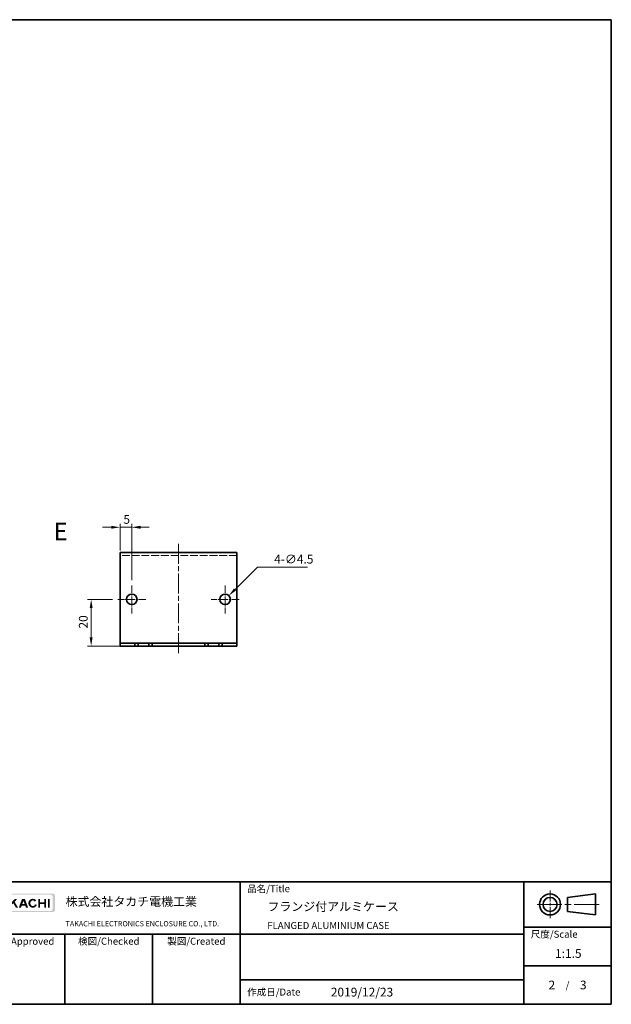
# Model space of a CAD drawing. Units: millimetres. Extents: x 22 to 1801, y 12 to 434.
# Drawn here: x 951 to 1205, y 12 to 434 of the extents above; entities that cross this region are included whole.
import ezdxf

# ---------------------------------------------------------------- set-up
doc = ezdxf.new("R2010")
doc.units = ezdxf.units.MM
doc.header["$LTSCALE"] = 1.5
doc.linetypes.add('CHAIN', pattern=[0.35429999999999995, 0.2362, -0.0295, 0.0591, -0.0295])
doc.linetypes.add('DASHED', pattern=[0.2067, 0.1654, -0.0413])
doc.layers.get('Defpoints').update_dxf_attribs({"lineweight": 25})
for name, color, linetype, lineweight in [('Border (ISO)', 7, 'Continuous', 35), ('Center Mark (ISO)', 131, 'Continuous', 18), ('Centerline (ISO)', 131, 'Continuous', 18), ('Dimension (ISO)', 7, 'Continuous', 18), ('Hatch (ISO)', 1, 'Continuous', 18), ('Hidden (ISO)', 7, 'DASHED', 18), ('Symbol (ISO)', 7, 'Continuous', 18), ('Title (ISO)', 7, 'Continuous', 35), ('Visible (ISO)', 7, 'Continuous', 35)]:
    doc.layers.add(name, color=color, linetype=linetype, lineweight=lineweight)
doc.styles.add('Note Text (TK)', font='txt')
doc.styles.add('文字スタイル67', font='arial.ttf')
doc.dimstyles.new('Default - Method 1b (TK)', dxfattribs={"dimscale": 1.5, "dimtxt": 2.5, "dimasz": 2.5, "dimexe": 1, "dimexo": 1.499999999999999, "dimgap": 1, "dimtad": 1, "dimtoh": 1, "dimrnd": 1e-08, "dimdsep": 46, "dimtxsty": 'Note Text (TK)', "dimcen": 0.09, "dimdle": 5, "dimclrd": 100, "dimclre": 100, "dimclrt": 7, "dimadec": 1, "dimazin": 1, "dimtfac": 1, "dimtmove": 0, "dimatfit": 3, "dimfxl": 1, "dimtolj": 1, "dimlwd": -1, "dimlwe": -1, "dimarcsym": 0})

# ---------------------------------------------------------------- blocks, each defined once
blk = doc.blocks.new('図面枠 tk図枠')
at = {"layer": 'Border (ISO)'}
for p, q in [((14.49999999999999, 289), (405.4999999999999, 289)), ((14.49999999999999, 289), (14.50000000000001, 8.000000000000007)), ((405.4999999999999, 289), (405.4999999999999, 8.000000000000007)), ((14.50000000000001, 8.000000000000007), (405.4999999999999, 8.000000000000007))]:
    blk.add_line(p, q, dxfattribs=at)
blk = doc.blocks.new('表題欄 tk表題欄')
at = {"layer": 'Hatch (ISO)'}
h = blk.add_hatch(color=256, dxfattribs=at)
edge = h.paths.add_edge_path(flags=0)
edge.add_arc((95.57537688673352, 236.2990653650367), 0.5958259999999996, 269.9999999999897, 360)
edge.add_line((96.17120288673351, 236.2990653650368), (96.17120288673348, 239.7107813650365))
edge.add_arc((95.5753768867335, 239.7107813650366), 0.5958259999999996, 0, 90.0000000000068)
edge.add_line((95.57537688673342, 240.3066073650366), (79.13710888673356, 240.3066073650366))
edge.add_arc((79.13710888673353, 239.7107813650366), 0.5958259999999996, 89.99999999999744, 180)
edge.add_line((78.54128288673353, 239.7107813650365), (78.54128288673331, 236.2990653650368))
edge.add_arc((79.13710888673332, 236.2990653650365), 0.5958259999999996, 180, 270.0000000000231)
edge.add_line((79.13710888673356, 235.7032393650365), (95.57537688673342, 235.7032393650367))
edge = h.paths.add_edge_path()
edge.add_line((77.83935088673357, 239.9556413650366), (77.83935088673357, 236.0542053650368))
edge.add_arc((78.54128288673346, 236.0542053650367), 0.7019319999998935, 180, 270.0000000000087)
edge.add_line((78.54128288673357, 235.3522733650368), (96.17120288673352, 235.3522733650368))
edge.add_arc((96.17120288673351, 236.0542053650367), 0.7019319999998921, 270, 360)
edge.add_line((96.8731348867334, 236.0542053650368), (96.87313488673352, 239.9556413650366))
edge.add_arc((96.1712028867336, 239.9556413650367), 0.7019319999998921, 0, 90.00000000000873)
edge.add_line((96.17120288673348, 240.6575733650367), (78.54128288673357, 240.6575733650366))
edge.add_arc((78.54128288673357, 239.9556413650366), 0.7019319999999984, 90, 180)
for points in [[(79.07181288673355, 239.1476033650369), (79.07181288673355, 238.6578833650367), (79.92066088673353, 238.6578833650367), (79.92066088673353, 236.6581933650368), (80.50832488673353, 236.6581933650368), (80.50832488673353, 238.6578833650367), (81.35717288673355, 238.6578833650367), (81.35717288673355, 239.1476033650369)], [(85.68407849525303, 236.6581933650368), (84.9434673993943, 237.8918698287545), (84.41792288673358, 237.3246628822781), (84.41792288673358, 236.6581933650368), (83.89555488673355, 236.6581933650368), (83.89555488673355, 239.1476033650369), (84.41792288673358, 239.1476033650369), (84.41792288673358, 238.0993979968839), (85.38913556809511, 239.1476033650369), (86.10696490847272, 239.1476033650369), (85.31925422435492, 238.2974470774499), (86.30334488673353, 236.6581933650368)], [(92.09142939614459, 239.1476033650369), (92.09142939614459, 236.6581933650368), (92.60971639614465, 236.6581933650368), (92.60971639614465, 237.6580383650368), (93.76872039614462, 237.6580383650368), (93.76872039614462, 236.6581933650368), (94.28700739614459, 236.6581933650368), (94.28700739614459, 239.1476033650369), (93.76872039614462, 239.1476033650369), (93.76872039614462, 238.1477583650367), (92.60971639614465, 238.1477583650367), (92.60971639614465, 239.1476033650369)], [(94.84202339614467, 239.1476033650369), (94.84202339614467, 236.6581933650368), (95.36439139614473, 236.6581933650368), (95.36439139614473, 239.1476033650369)]]:
    blk.add_hatch(color=256, dxfattribs=at).paths.add_polyline_path(points)
h = blk.add_hatch(color=256, dxfattribs=at)
h.paths.add_polyline_path([(82.59020695886475, 237.7110913650368), (81.95242681460243, 237.7110913650368), (82.27131688673356, 238.5794973650367)], flags=0)
h.paths.add_polyline_path([(82.77903014574996, 237.1968853650368), (81.76360362771717, 237.1968853650368), (81.56578886050404, 236.6581933650368), (80.94907288673355, 236.6581933650368), (81.86321688673357, 239.1476033650369), (82.67941688673353, 239.1476033650369), (83.59356088673351, 236.6581933650368), (82.97684491296302, 236.6581933650368)])
h = blk.add_hatch(color=256, dxfattribs=at)
h.paths.add_polyline_path([(87.52707281460246, 237.7110913650368), (88.16485295886469, 237.7110913650368), (87.84596288673359, 238.5794973650367)], flags=0)
h.paths.add_polyline_path([(87.14043486050403, 236.6581933650368), (87.3382496277172, 237.1968853650368), (88.35367614574989, 237.1968853650368), (88.551490912963, 236.6581933650368), (89.16820688673343, 236.6581933650368), (88.25406288673352, 239.1476033650369), (87.43786288673356, 239.1476033650369), (86.52371888673358, 236.6581933650368)])
h = blk.add_hatch(color=256, dxfattribs=at)
edge = h.paths.add_edge_path()
edge.add_arc((90.52309888673334, 237.9028983650369), 1.273272000000011, 38.55054079078439, 336.5820184016556)
edge.add_line((91.69149139614446, 237.3968543650369), (91.17255542714857, 237.6216113977801))
edge.add_ellipse((90.52309888673352, 237.9028983650369), major_axis=(0, -0.7998759999999119), ratio=0.8673469387756529, start_angle=128.5505407907963, end_angle=426.582018401653, ccw=False)
edge.add_line((91.09381514418376, 238.3576891122095), (91.51887237036831, 238.6964075050431))
at = {"layer": 'Title (ISO)'}
for p, q in [((74.70882392282105, 244.052739026017), (255.7088239228211, 244.052739026017)), ((74.70882392282105, 209.052739026017), (74.70882392282105, 244.052739026017)), ((149.7088239228211, 244.052739026017), (149.7088239228211, 209.052739026017)), ((230.7088239228211, 244.052739026017), (230.7088239228211, 209.052739026017)), ((255.7088239228211, 244.052739026017), (255.7088239228211, 209.052739026017)), ((243.2088239228211, 239.552739026017), (251.2088239228211, 240.5527390260171)), ((243.2088239228211, 239.552739026017), (243.2088239228211, 235.552739026017)), ((251.2088239228211, 234.552739026017), (251.2088239228211, 240.5527390260171)), ((243.2088239228211, 235.552739026017), (251.2088239228211, 234.552739026017)), ((230.7088239228211, 231.052739026017), (255.7088239228211, 231.052739026017)), ((74.70882392282105, 229.052739026017), (230.7088239228211, 229.052739026017)), ((99.70882392282108, 229.052739026017), (99.70882392282108, 209.052739026017)), ((124.708823922821, 229.052739026017), (124.708823922821, 209.052739026017)), ((230.7088239228211, 220.052739026017), (255.7088239228211, 220.052739026017)), ((149.7088239228211, 216.052739026017), (230.7088239228211, 216.052739026017)), ((255.7088239228211, 209.052739026017), (74.70882392282105, 209.052739026017))]:
    blk.add_line(p, q, dxfattribs=at)
at = {"layer": 'Title (ISO)', "color": 4, "linetype": 'CHAIN', "lineweight": 18, "ltscale": 8.889559745788574}
blk.add_line((238.2088239228211, 241.552739026017), (238.2088239228211, 233.552739026017), dxfattribs=at)
at = {"layer": 'Title (ISO)', "color": 4, "linetype": 'CHAIN', "lineweight": 18, "ltscale": 20.00163269042969}
blk.add_line((252.2088239228211, 237.552739026017), (234.2088239228211, 237.552739026017), dxfattribs=at)
at = {"layer": 'Title (ISO)'}
for radius in [3, 2]:
    blk.add_circle((238.2088239228211, 237.552739026017), radius, dxfattribs=at)
at = {"layer": 'Title (ISO)', "color": 1, "char_height": 2.000000029802322, "line_spacing_factor": 1.5, "style": 'Note Text (TK)'}
for s, insert, attachment_point in [('\\fＭＳ Ｐゴシック|b0|i0;\\H2.0000;品名/Title', (151.708823922821, 242.052739026017), 4), ('\\fＭＳ Ｐゴシック|b0|i0;\\H2.0000;承認/Approved', (87.20882392282108, 227.052739026017), 5), ('\\fＭＳ Ｐゴシック|b0|i0;\\H2.0000;検図/Checked', (112.208823922821, 227.052739026017), 5), ('\\fＭＳ Ｐゴシック|b0|i0;\\H2.0000;製図/Created', (137.2088239228211, 227.052739026017), 5), ('\\fＭＳ Ｐゴシック|b0|i0;\\H2.0000;尺度/Scale', (232.7088239228211, 229.052739026017), 4), ('\\fＭＳ Ｐゴシック|b0|i0;\\H2.0000;作成日/Date', (151.708823922821, 212.552739026017), 4)]:
    blk.add_mtext(s, dxfattribs=dict(at, insert=insert, attachment_point=attachment_point))
at = {"layer": 'Title (ISO)', "color": 7, "line_spacing_factor": 1.5, "style": 'Note Text (TK)'}
for s, insert, char_height, attachment_point in [('株式会社タカチ電機工業', (99.87313488673345, 238.052739026017), 2.5, 4), ('\\fArial|b0|i0;\\H1.4986;TAKACHI ELECTRONICS ENCLOSURE CO., LTD.', (99.87313488673342, 232.052739026017), 1.49859994649887, 4), ('\\fＭＳ Ｐゴシック|b0|i0;\\H2.0000;/', (243.2088239228211, 214.552739026017), 2.000000029802322, 5)]:
    blk.add_mtext(s, dxfattribs=dict(at, insert=insert, char_height=char_height, attachment_point=attachment_point))
at = {"layer": 'Title (ISO)', "color": 7}
for tag, p, height, style in [('<品名>_001', (157.524164831912, 235.7175117532897), 2.5, 'Note Text (TK)'), ('<Title>_001', (157.4796288307291, 230.5527390111159), 2.000000029802322, '文字スタイル67'), ('<尺度>_001', (239.6434830137302, 222.302739026017), 2.5, 'Note Text (TK)'), ('作成日_001', (175.617914831912, 211.2814322078352), 2.5, 'Note Text (TK)'), ('<ページ_No.>_001', (237.9488807410029, 213.302739026017), 2.5, 'Note Text (TK)'), ('<総ページ数>_001', (246.7997330137301, 213.302739026017), 2.5, 'Note Text (TK)')]:
    blk.add_attdef(tag, p, '', height=height, dxfattribs=dict(at, style=style))
blk = doc.blocks.new('*D47')
at = {"layer": 'Defpoints', "color": 0}
for p in [(999.3504198438685, 216.2079714887101), (994.3504198438684, 204.054219914671), (999.3504198438685, 191.354219914671)]:
    blk.add_point(p, dxfattribs=at)
at = {"layer": 'Dimension (ISO)', "color": 100}
for p, q in [((990.6004198438685, 216.2079714887101), (986.8504198438685, 216.2079714887101)), ((994.3504198438684, 206.304219914671), (994.3504198438684, 217.7079714887101)), ((994.3504198438684, 216.2079714887101), (999.3504198438685, 216.2079714887101)), ((999.3504198438685, 193.604219914671), (999.3504198438685, 217.7079714887101)), ((1003.100419843868, 216.2079714887101), (1006.850419843868, 216.2079714887101))]:
    blk.add_line(p, q, dxfattribs=at)
for points in [[(990.6004198438685, 216.8329714887101), (990.6004198438685, 215.5829714887101), (994.3504198438684, 216.2079714887101)], [(1003.100419843868, 216.8329714887101), (1003.100419843868, 215.5829714887101), (999.3504198438685, 216.2079714887101)]]:
    blk.add_solid(points, dxfattribs=at)
at = {"layer": 'Dimension (ISO)', "color": 7, "insert": (995.7637721165956, 219.5829714887101), "char_height": 3.75, "attachment_point": 4, "style": 'Note Text (TK)'}
blk.add_mtext('\\A1;5', dxfattribs=at)
blk = doc.blocks.new('*D48')
at = {"layer": 'Defpoints', "color": 0}
for p in [(1040.941410101538, 186.9452101723403), (1037.759429586198, 183.7632296570014)]:
    blk.add_point(p, dxfattribs=at)
at = {"layer": 'Dimension (ISO)', "color": 100}
for p, q in [((1053.185862546534, 199.1896626173327), (1043.593060530988, 189.5968606017895)), ((1074.609087961558, 199.1896626173327), (1053.185862546534, 199.1896626173327)), ((1039.350419843868, 185.2192199146709), (1039.350419843868, 185.489219914671)), ((1039.215419843869, 185.3542199146709), (1039.485419843868, 185.3542199146709))]:
    blk.add_line(p, q, dxfattribs=at)
blk.add_solid([(1043.151118792747, 190.0388023400311), (1044.03500226923, 189.1549188635478), (1040.941410101538, 186.9452101723403)], dxfattribs=at)
at = {"layer": 'Dimension (ISO)', "color": 7, "insert": (1060.33351977974, 202.5646626173328), "char_height": 3.75, "attachment_point": 4, "style": 'Note Text (TK)'}
blk.add_mtext('\\A1;4-∅4.5', dxfattribs=at)
blk = doc.blocks.new('*D49')
at = {"layer": 'Defpoints', "color": 0}
for p in [(993.3504198438685, 185.3542199146709), (981.9490892654474, 165.354219914671), (997.350419843873, 165.354219914671)]:
    blk.add_point(p, dxfattribs=at)
at = {"layer": 'Dimension (ISO)', "color": 100}
for p, q in [((991.1004198438686, 185.3542199146709), (980.4490892654474, 185.3542199146709)), ((981.9490892654474, 181.6042199146709), (981.9490892654474, 169.104219914671)), ((995.1004198438729, 165.354219914671), (980.4490892654474, 165.354219914671))]:
    blk.add_line(p, q, dxfattribs=at)
for points in [[(981.3240892654474, 181.6042199146709), (982.5740892654474, 181.6042199146709), (981.9490892654474, 185.3542199146709)], [(981.3240892654474, 169.104219914671), (982.5740892654474, 169.104219914671), (981.9490892654474, 165.354219914671)]]:
    blk.add_solid(points, dxfattribs=at)
at = {"layer": 'Dimension (ISO)', "color": 7, "insert": (978.5740892654474, 172.8613221873983), "char_height": 3.75, "attachment_point": 4, "rotation": 90, "style": 'Note Text (TK)'}
blk.add_mtext('\\A1;20', dxfattribs=at)

msp = doc.modelspace()

# ---------------------------------------------------------------- linework, layer by layer
at = {"layer": 'Center Mark (ISO)', "linetype": 'CHAIN', "ltscale": 8.889559745788574}
for p, q in [((999.3504198438685, 191.354219914671), (999.3504198438685, 179.354219914671)), ((1039.350419843868, 191.354219914671), (1039.350419843868, 179.354219914671)), ((1005.350419843868, 185.3542199146709), (993.3504198438685, 185.3542199146709)), ((1045.350419843868, 185.3542199146709), (1033.350419843868, 185.3542199146709))]:
    msp.add_line(p, q, dxfattribs=at)
at = {"layer": 'Centerline (ISO)', "linetype": 'CHAIN', "ltscale": 23.99096870422363}
msp.add_line((1019.350419843868, 209.104219914671), (1019.350419843873, 161.604219914671), dxfattribs=at)
at = {"layer": 'Hidden (ISO)', "ltscale": 13.43869304656982}
msp.add_line((1044.350419843868, 204.154219914671), (994.350419843868, 204.154219914671), dxfattribs=at)
at = {"layer": 'Visible (ISO)'}
for p, q in [((994.350419843868, 205.354219914671), (1044.350419843868, 205.354219914671)), ((994.350419843868, 205.354219914671), (994.3504198438684, 204.054219914671)), ((994.3504198438684, 167.054219914671), (994.3504198438684, 204.054219914671)), ((1044.350419843868, 204.054219914671), (1044.350419843868, 205.354219914671)), ((1044.350419843868, 204.054219914671), (1044.350419843868, 167.054219914671)), ((994.3504198438686, 166.554219914671), (994.3504198438684, 167.054219914671)), ((994.350419843872, 166.554219914671), (997.350419843873, 166.554219914671)), ((994.350419843872, 166.554219914671), (994.350419843872, 165.354219914671)), ((997.350419843873, 165.354219914671), (994.350419843872, 165.354219914671)), ((997.350419843873, 166.554219914671), (1000.600419843873, 166.554219914671)), ((997.350419843873, 165.354219914671), (1000.600419843873, 165.354219914671)), ((1002.100419843872, 166.554219914671), (1000.600419843873, 166.554219914671)), ((1000.600419843873, 166.554219914671), (1000.600419843873, 165.354219914671)), ((1000.600419843873, 165.354219914671), (1002.100419843872, 165.354219914671)), ((1002.100419843872, 165.354219914671), (1002.100419843872, 166.554219914671)), ((1002.10041984387, 166.554219914671), (1006.60041984387, 166.554219914671)), ((1006.60041984387, 165.354219914671), (1002.10041984387, 165.354219914671)), ((1008.100419843873, 166.554219914671), (1006.600419843872, 166.554219914671)), ((1006.600419843872, 166.554219914671), (1006.600419843872, 165.354219914671)), ((1006.600419843872, 165.354219914671), (1008.100419843873, 165.354219914671)), ((1008.100419843873, 165.354219914671), (1008.100419843873, 166.554219914671)), ((1008.100419843873, 166.554219914671), (1030.600419843873, 166.554219914671)), ((1008.100419843873, 165.354219914671), (1030.600419843873, 165.354219914671)), ((1030.600419843873, 166.554219914671), (1030.600419843873, 165.354219914671)), ((1032.100419843872, 166.554219914671), (1030.600419843873, 166.554219914671)), ((1030.600419843873, 165.354219914671), (1032.100419843872, 165.354219914671)), ((1032.100419843872, 165.354219914671), (1032.100419843872, 166.554219914671)), ((1032.100419843871, 166.554219914671), (1036.60041984387, 166.554219914671)), ((1036.60041984387, 165.354219914671), (1032.100419843871, 165.354219914671)), ((1038.100419843873, 166.554219914671), (1036.600419843872, 166.554219914671)), ((1036.600419843872, 166.554219914671), (1036.600419843872, 165.354219914671)), ((1036.600419843872, 165.354219914671), (1038.100419843873, 165.354219914671)), ((1038.100419843873, 165.354219914671), (1038.100419843873, 166.554219914671)), ((1038.100419843873, 166.554219914671), (1041.350419843873, 166.554219914671)), ((1038.100419843873, 165.354219914671), (1041.350419843873, 165.354219914671)), ((1041.350419843873, 166.554219914671), (1044.350419843872, 166.554219914671)), ((1044.350419843872, 165.354219914671), (1041.350419843873, 165.354219914671)), ((1044.350419843868, 166.554219914671), (1044.350419843868, 167.054219914671)), ((1044.350419843872, 165.354219914671), (1044.350419843872, 166.554219914671))]:
    msp.add_line(p, q, dxfattribs=at)
for centre in [(999.3504198438685, 185.354219914671), (1039.350419843868, 185.354219914671)]:
    msp.add_circle(centre, 2.25, dxfattribs=at)

# ---------------------------------------------------------------- block references
at = {"xscale": 1.5, "yscale": 1.5, "zscale": 1.5}
msp.add_blockref('図面枠 tk図枠', (596.4999991944749, 3.803297091e-07), dxfattribs=at)
ref = msp.add_blockref('表題欄 tk表題欄', (821.1867633102432, -301.5791081586958), dxfattribs=dict(xscale=1.5, yscale=1.5, zscale=1.5))
ref.add_attrib('<品名>_001', 'フランジ付アルミケース', (1057.473010558111, 51.97585265305701), dxfattribs={"layer": 'Title (ISO)', "color": 7, "height": 3.75, "style": 'Note Text (TK)'})
ref.add_attrib('<尺度>_001', '1:1.5', (1180.651987830838, 31.87500038032977), dxfattribs={"layer": 'Title (ISO)', "color": 7, "height": 3.75, "style": 'Note Text (TK)'})
ref.add_attrib('作成日_001', '2019/12/23', (1084.613635558111, 15.34304015305701), dxfattribs={"layer": 'Title (ISO)', "color": 7, "height": 3.75, "style": 'Note Text (TK)'})
ref.add_attrib('<Title>_001', 'FLANGED ALUMINIUM CASE', (1057.406206556337, 44.25000035797798), dxfattribs={"layer": 'Title (ISO)', "color": 7, "height": 3.000000044703483, "style": '文字スタイル67'})
ref.add_attrib('<ページ_No.>_001', '2', (1177.854620613301, 18.3673264376285), dxfattribs={"layer": 'Title (ISO)', "color": 7, "height": 3.75, "style": 'Note Text (TK)'})
ref.add_attrib('<総ページ数>_001', '3', (1191.302182004843, 18.40058018933382), dxfattribs={"layer": 'Title (ISO)', "color": 7, "height": 3.75, "style": 'Note Text (TK)'})

# ---------------------------------------------------------------- texts
at = {"layer": 'Symbol (ISO)', "color": 7, "insert": (965.8891787518628, 214.4141838280984), "char_height": 7.5, "width": 7.702109204582754, "attachment_point": 4, "line_spacing_factor": 1.5, "style": 'Note Text (TK)'}
msp.add_mtext('{\\fArial|b1|i0;\\H7.5000;E}', dxfattribs=at)

# ---------------------------------------------------------------- dimensions: what is measured, and where the dimension line sits
at = {"layer": 'Dimension (ISO)', "color": 100}
dim = msp.add_linear_dim(base=(999.3504198438685, 216.2079714887101), p1=(994.3504198438684, 204.054219914671), p2=(999.3504198438685, 191.354219914671), dimstyle='Default - Method 1b (TK)', override={"dimtoh": 0, "dimdec": 2, "dimtp": 0, "dimtm": 0, "dimtdec": 2, "dimtofl": 1, "dimatfit": 1}, dxfattribs=at)
dim.commit()
dim.dimension.update_dxf_attribs({"geometry": '*D47', "text_midpoint": (996.8504198438685, 216.2079714887101), "dimtype": 160})
dim = msp.add_diameter_dim_2p(p1=(1037.759429586198, 183.7632296570014), p2=(1040.941410101538, 186.9452101723403), text='4-<>', dimstyle='Default - Method 1b (TK)', override={"dimtih": 1, "dimdec": 2, "dimlfac": 1, "dimtp": 0, "dimtm": 0, "dimtdec": 2, "dimtofl": 0}, dxfattribs=at)
dim.commit()
dim.dimension.update_dxf_attribs({"geometry": '*D48', "text_midpoint": (1067.471303870649, 199.1896626173328), "dimtype": 163})
dim = msp.add_linear_dim(base=(981.9490892654474, 165.354219914671), p1=(993.3504198438685, 185.3542199146709), p2=(997.350419843873, 165.354219914671), angle=90, dimstyle='Default - Method 1b (TK)', override={"dimtoh": 0, "dimdec": 2, "dimtp": 0, "dimtm": 0, "dimtdec": 2, "dimtofl": 0, "dimatfit": 1}, dxfattribs=at)
dim.commit()
dim.dimension.update_dxf_attribs({"geometry": '*D49', "text_midpoint": (981.9490892654474, 175.354219914671), "dimtype": 160})

doc.saveas('drawing.dxf')
